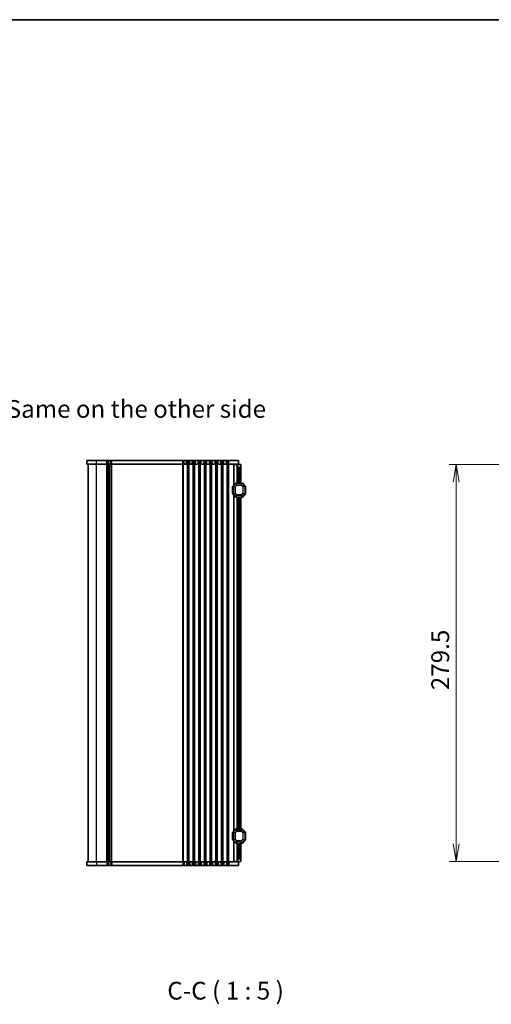
# Model space of a CAD drawing. Units: millimetres. Extents: x 0 to 7285, y 0 to 1405.
# Drawn here: x 2031 to 2362, y 712 to 1405 of the extents above; entities that cross this region are included whole.
import ezdxf

# ---------------------------------------------------------------- set-up
doc = ezdxf.new("R2010")
doc.units = ezdxf.units.MM
for name, color, linetype, lineweight in [('Border (ISO)', 7, 'Continuous', 35), ('Dimension (ISO)', 7, 'Continuous', 18), ('Dimension (ISO) @ 1', 7, 'Continuous', 18), ('Symbol (ISO) @ 1', 7, 'Continuous', 18), ('Visible (ISO)', 7, 'Continuous', 35), ('Visible Narrow (ISO)', 7, 'Continuous', 25)]:
    doc.layers.add(name, color=color, linetype=linetype, lineweight=lineweight)
doc.styles.add('Note Text (TK)', font='MS PGothic.ttf')
doc.dimstyles.new('Default - Method 1b (TK)', dxfattribs={"dimscale": 2.5, "dimtxt": 2.5, "dimasz": 2.5, "dimexe": 1, "dimexo": 1.5, "dimgap": 1, "dimtad": 1, "dimrnd": 1e-08, "dimdsep": 46, "dimtxsty": 'Note Text (TK)', "dimblk": 'OPEN', "dimcen": 0.09, "dimdle": 5, "dimclrd": 100, "dimclre": 100, "dimclrt": 7, "dimadec": 1, "dimazin": 1, "dimtfac": 1, "dimtmove": 0, "dimatfit": 3, "dimldrblk": 'OPEN', "dimfxl": 1, "dimtolj": 1, "dimlwd": -1, "dimlwe": -1, "dimarcsym": 0})

# ---------------------------------------------------------------- blocks, each defined once
blk = doc.blocks.new('図面枠 tk図枠')
at = {"layer": 'Border (ISO)'}
blk.add_line((14.5, 289), (405.5, 289), dxfattribs=at)
blk = doc.blocks.new('_Open')
at = {"color": 0, "linetype": 'ByBlock', "lineweight": -2}
for p, q in [((-1, 0.167), (0, 0)), ((-1, -0.167), (0, 0)), ((0, 0), (-1, 0))]:
    blk.add_line(p, q, dxfattribs=at)
blk = doc.blocks.new('*D59')
at = {"layer": 'Defpoints', "color": 0}
for p in [(2375.97, 1091.87), (2337.67, 812.37), (2375.97, 812.37)]:
    blk.add_point(p, dxfattribs=at)
at = {"layer": 'Dimension (ISO)', "color": 100}
for p, q in [((2368.47, 1091.87), (2332.67, 1091.87)), ((2337.67, 1079.37), (2337.67, 824.87)), ((2368.47, 812.37), (2332.67, 812.37))]:
    blk.add_line(p, q, dxfattribs=at)
at = {"layer": 'Dimension (ISO)', "color": 100, "xscale": 12.5, "yscale": 12.5, "zscale": 12.5}
for p, rotation in [((2337.67, 1091.87), 90), ((2337.67, 812.37), 270)]:
    blk.add_blockref('_Open', p, dxfattribs=dict(at, rotation=rotation))
at = {"layer": 'Dimension (ISO)', "color": 7, "insert": (2326.42, 933.02), "char_height": 12.5, "attachment_point": 4, "rotation": 90, "style": 'Note Text (TK)'}
blk.add_mtext('\\A1;279.5', dxfattribs=at)

msp = doc.modelspace()

# ---------------------------------------------------------------- linework, layer by layer
at = {"layer": 'Visible (ISO)'}
for p, q in [((2084.6742, 1094.6227), (2077.9242, 1094.6227)), ((2077.9242, 1092.1227), (2077.9242, 1094.6227)), ((2084.6742, 1092.1227), (2077.9242, 1092.1227)), ((2078.6742, 812.1227), (2078.6742, 1092.1227)), ((2084.6742, 1094.6227), (2091.9393, 1094.6227)), ((2084.6742, 1092.1227), (2091.9393, 1092.1227)), ((2092.8067, 1094.6227), (2091.9393, 1094.6227)), ((2092.8067, 1092.1227), (2091.9393, 1092.1227)), ((2092.8067, 1094.6227), (2094.4285, 1094.6227)), ((2092.8067, 1092.1227), (2092.8067, 1094.6227)), ((2092.8067, 1092.1227), (2094.4285, 1092.1227)), ((2093.6742, 812.1227), (2093.6742, 1092.1227)), ((2093.6742, 812.1227), (2093.6742, 1092.1227)), ((2095.3265, 1094.6227), (2094.4285, 1094.6227)), ((2094.4285, 1092.1227), (2094.4285, 1094.6227)), ((2095.3265, 1092.1227), (2094.4285, 1092.1227)), ((2095.3265, 1094.6227), (2145.4393, 1094.6227)), ((2095.3265, 1092.1227), (2145.4393, 1092.1227)), ((2146.3067, 1094.6227), (2145.4393, 1094.6227)), ((2146.3067, 1092.1227), (2145.4393, 1092.1227)), ((2146.3067, 1094.6227), (2148.0417, 1094.6227)), ((2146.3067, 1092.1227), (2148.0417, 1092.1227)), ((2148.9091, 1094.6227), (2148.0417, 1094.6227)), ((2148.9091, 1092.1227), (2148.0417, 1092.1227)), ((2148.9091, 1094.6227), (2149.4393, 1094.6227)), ((2148.9091, 1092.1227), (2149.4393, 1092.1227)), ((2150.3067, 1094.6227), (2149.4393, 1094.6227)), ((2150.3067, 1092.1227), (2149.4393, 1092.1227)), ((2150.3067, 1094.6227), (2152.0417, 1094.6227)), ((2150.3067, 1092.1227), (2152.0417, 1092.1227)), ((2152.9091, 1094.6227), (2152.0417, 1094.6227)), ((2152.9091, 1092.1227), (2152.0417, 1092.1227)), ((2152.9091, 1094.6227), (2153.4392, 1094.6227)), ((2152.9091, 1092.1227), (2153.4392, 1092.1227)), ((2154.3067, 1094.6227), (2153.4392, 1094.6227)), ((2154.3067, 1092.1227), (2153.4392, 1092.1227)), ((2154.3067, 1094.6227), (2156.0417, 1094.6227)), ((2154.3067, 1092.1227), (2156.0417, 1092.1227)), ((2156.9091, 1094.6227), (2156.0417, 1094.6227)), ((2156.9091, 1092.1227), (2156.0417, 1092.1227)), ((2156.9091, 1094.6227), (2157.4393, 1094.6227)), ((2156.9091, 1092.1227), (2157.4393, 1092.1227)), ((2158.3067, 1094.6227), (2157.4393, 1094.6227)), ((2158.3067, 1092.1227), (2157.4393, 1092.1227)), ((2158.3067, 1094.6227), (2160.0417, 1094.6227)), ((2158.3067, 1092.1227), (2160.0417, 1092.1227)), ((2160.9091, 1094.6227), (2160.0417, 1094.6227)), ((2160.9091, 1092.1227), (2160.0417, 1092.1227)), ((2160.9091, 1094.6227), (2161.4393, 1094.6227)), ((2160.9091, 1092.1227), (2161.4393, 1092.1227)), ((2162.3067, 1094.6227), (2161.4393, 1094.6227)), ((2162.3067, 1092.1227), (2161.4393, 1092.1227)), ((2162.3067, 1094.6227), (2164.0417, 1094.6227)), ((2162.3067, 1092.1227), (2164.0417, 1092.1227)), ((2164.9091, 1094.6227), (2164.0417, 1094.6227)), ((2164.9091, 1092.1227), (2164.0417, 1092.1227)), ((2164.9091, 1094.6227), (2165.4393, 1094.6227)), ((2164.9091, 1092.1227), (2165.4393, 1092.1227)), ((2166.3067, 1094.6227), (2165.4393, 1094.6227)), ((2166.3067, 1092.1227), (2165.4393, 1092.1227)), ((2166.3067, 1094.6227), (2168.0417, 1094.6227)), ((2166.3067, 1092.1227), (2168.0417, 1092.1227)), ((2168.9091, 1094.6227), (2168.0417, 1094.6227)), ((2168.9091, 1092.1227), (2168.0417, 1092.1227)), ((2168.9091, 1094.6227), (2169.4393, 1094.6227)), ((2168.9091, 1092.1227), (2169.4393, 1092.1227)), ((2170.3067, 1094.6227), (2169.4393, 1094.6227)), ((2170.3067, 1092.1227), (2169.4393, 1092.1227)), ((2170.3067, 1094.6227), (2172.0417, 1094.6227)), ((2170.3067, 1092.1227), (2172.0417, 1092.1227)), ((2172.9091, 1094.6227), (2172.0417, 1094.6227)), ((2172.9091, 1092.1227), (2172.0417, 1092.1227)), ((2172.9091, 1094.6227), (2173.4393, 1094.6227)), ((2172.9091, 1092.1227), (2173.4393, 1092.1227)), ((2174.3067, 1094.6227), (2173.4393, 1094.6227)), ((2174.3067, 1092.1227), (2173.4393, 1092.1227)), ((2174.3067, 1094.6227), (2176.0417, 1094.6227)), ((2174.3067, 1092.1227), (2176.0417, 1092.1227)), ((2176.9091, 1094.6227), (2176.0417, 1094.6227)), ((2176.9091, 1092.1227), (2176.0417, 1092.1227)), ((2176.9091, 1094.6227), (2177.6742, 1094.6227)), ((2176.9091, 1092.1227), (2177.6742, 1092.1227)), ((2184.4242, 1094.6227), (2177.6742, 1094.6227)), ((2184.4242, 1092.1227), (2177.6742, 1092.1227)), ((2181.4736, 1091.8727), (2181.1742, 1091.8727)), ((2181.1742, 1077.3727), (2181.1742, 1091.8727)), ((2181.4736, 1091.8727), (2183.6742, 1091.8727)), ((2183.6742, 1091.8727), (2183.6742, 1092.1227)), ((2183.6742, 1090.8727), (2183.6742, 1091.8727)), ((2183.6742, 1091.8727), (2186.1742, 1091.8727)), ((2183.6742, 1078.8727), (2183.6742, 1090.8727)), ((2184.4242, 1092.1227), (2184.4242, 1094.6227)), ((2185.6742, 1089.8727), (2184.6742, 1089.8727)), ((2186.1742, 1091.8727), (2186.1742, 1090.3727)), ((2186.1742, 1078.8727), (2186.1742, 1090.3727)), ((2180.4242, 1076.3727), (2180.4242, 1071.3727)), ((2180.6742, 1076.7485), (2180.6742, 1070.997)), ((2182.5863, 1078.7849), (2180.7621, 1076.9606)), ((2187.0499, 1078.8727), (2182.7985, 1078.8727)), ((2189.0863, 1076.9606), (2187.2621, 1078.7849)), ((2189.1742, 1070.997), (2189.1742, 1076.7485)), ((2189.4242, 1071.3727), (2189.4242, 1076.3727)), ((2180.7621, 1070.7849), (2182.5863, 1068.9606)), ((2181.1742, 833.8727), (2181.1742, 1070.3727)), ((2182.7985, 1068.8727), (2187.0499, 1068.8727)), ((2183.6742, 835.3727), (2183.6742, 1068.8727)), ((2186.1742, 835.3727), (2186.1742, 1068.8727)), ((2187.2621, 1068.9606), (2189.0863, 1070.7849)), ((2180.4242, 832.8727), (2180.4242, 827.8727)), ((2180.6742, 833.2485), (2180.6742, 827.497)), ((2182.5863, 835.2849), (2180.7621, 833.4606)), ((2187.0499, 835.3727), (2182.7985, 835.3727)), ((2189.0863, 833.4606), (2187.2621, 835.2849)), ((2189.1742, 827.497), (2189.1742, 833.2485)), ((2189.4242, 827.8727), (2189.4242, 832.8727)), ((2180.7621, 827.2849), (2182.5863, 825.4606)), ((2181.1742, 812.3727), (2181.1742, 826.8727)), ((2182.7985, 825.3727), (2187.0499, 825.3727)), ((2183.6742, 813.3727), (2183.6742, 825.3727)), ((2186.1742, 813.8727), (2186.1742, 825.3727)), ((2187.2621, 825.4606), (2189.0863, 827.2849)), ((2077.9242, 812.1227), (2084.6742, 812.1227)), ((2077.9242, 812.1227), (2077.9242, 809.6227)), ((2091.9393, 812.1227), (2084.6742, 812.1227)), ((2091.9393, 812.1227), (2092.8068, 812.1227)), ((2094.4285, 812.1227), (2092.8068, 812.1227)), ((2092.8068, 812.1227), (2092.8068, 809.6227)), ((2094.4285, 812.1227), (2095.3265, 812.1227)), ((2094.4285, 812.1227), (2094.4285, 809.6227)), ((2145.4393, 812.1227), (2095.3265, 812.1227)), ((2145.4393, 812.1227), (2146.3067, 812.1227)), ((2148.0417, 812.1227), (2146.3067, 812.1227)), ((2148.0417, 812.1227), (2148.9091, 812.1227)), ((2149.4393, 812.1227), (2148.9091, 812.1227)), ((2149.4393, 812.1227), (2150.3067, 812.1227)), ((2152.0417, 812.1227), (2150.3067, 812.1227)), ((2152.0417, 812.1227), (2152.9091, 812.1227)), ((2153.4393, 812.1227), (2152.9091, 812.1227)), ((2153.4393, 812.1227), (2154.3067, 812.1227)), ((2156.0417, 812.1227), (2154.3067, 812.1227)), ((2156.0417, 812.1227), (2156.9091, 812.1227)), ((2157.4393, 812.1227), (2156.9091, 812.1227)), ((2157.4393, 812.1227), (2158.3067, 812.1227)), ((2160.0417, 812.1227), (2158.3067, 812.1227)), ((2160.0417, 812.1227), (2160.9091, 812.1227)), ((2161.4393, 812.1227), (2160.9091, 812.1227)), ((2161.4393, 812.1227), (2162.3067, 812.1227)), ((2164.0417, 812.1227), (2162.3067, 812.1227)), ((2164.0417, 812.1227), (2164.9091, 812.1227)), ((2165.4393, 812.1227), (2164.9091, 812.1227)), ((2165.4393, 812.1227), (2166.3067, 812.1227)), ((2168.0417, 812.1227), (2166.3067, 812.1227)), ((2168.0417, 812.1227), (2168.9091, 812.1227)), ((2169.4393, 812.1227), (2168.9091, 812.1227)), ((2169.4393, 812.1227), (2170.3067, 812.1227)), ((2172.0417, 812.1227), (2170.3067, 812.1227)), ((2172.0417, 812.1227), (2172.9091, 812.1227)), ((2173.4393, 812.1227), (2172.9091, 812.1227)), ((2173.4393, 812.1227), (2174.3067, 812.1227)), ((2176.0417, 812.1227), (2174.3067, 812.1227)), ((2176.0417, 812.1227), (2176.9091, 812.1227)), ((2177.6742, 812.1227), (2176.9091, 812.1227)), ((2177.6742, 812.1227), (2184.4242, 812.1227)), ((2181.4736, 812.3727), (2181.1742, 812.3727)), ((2181.4736, 812.3727), (2183.6742, 812.3727)), ((2183.6742, 812.3727), (2183.6742, 813.3727)), ((2183.6742, 812.1227), (2183.6742, 812.3727)), ((2186.1742, 812.3727), (2183.6742, 812.3727)), ((2184.4242, 812.1227), (2184.4242, 809.6227)), ((2184.6742, 814.3727), (2185.6742, 814.3727)), ((2186.1742, 813.8727), (2186.1742, 812.3727)), ((2077.9242, 809.6227), (2084.6742, 809.6227)), ((2091.9393, 809.6227), (2084.6742, 809.6227)), ((2091.9393, 809.6227), (2092.8068, 809.6227)), ((2094.4285, 809.6227), (2092.8068, 809.6227)), ((2094.4285, 809.6227), (2095.3265, 809.6227)), ((2145.4393, 809.6227), (2095.3265, 809.6227)), ((2145.4393, 809.6227), (2146.3067, 809.6227)), ((2148.0417, 809.6227), (2146.3067, 809.6227)), ((2148.0417, 809.6227), (2148.9091, 809.6227)), ((2149.4393, 809.6227), (2148.9091, 809.6227)), ((2149.4393, 809.6227), (2150.3067, 809.6227)), ((2152.0417, 809.6227), (2150.3067, 809.6227)), ((2152.0417, 809.6227), (2152.9091, 809.6227)), ((2153.4393, 809.6227), (2152.9091, 809.6227)), ((2153.4393, 809.6227), (2154.3067, 809.6227)), ((2156.0417, 809.6227), (2154.3067, 809.6227)), ((2156.0417, 809.6227), (2156.9091, 809.6227)), ((2157.4393, 809.6227), (2156.9091, 809.6227)), ((2157.4393, 809.6227), (2158.3067, 809.6227)), ((2160.0417, 809.6227), (2158.3067, 809.6227)), ((2160.0417, 809.6227), (2160.9091, 809.6227)), ((2161.4393, 809.6227), (2160.9091, 809.6227)), ((2161.4393, 809.6227), (2162.3067, 809.6227)), ((2164.0417, 809.6227), (2162.3067, 809.6227)), ((2164.0417, 809.6227), (2164.9091, 809.6227)), ((2165.4393, 809.6227), (2164.9091, 809.6227)), ((2165.4393, 809.6227), (2166.3067, 809.6227)), ((2168.0417, 809.6227), (2166.3067, 809.6227)), ((2168.0417, 809.6227), (2168.9091, 809.6227)), ((2169.4393, 809.6227), (2168.9091, 809.6227)), ((2169.4393, 809.6227), (2170.3067, 809.6227)), ((2172.0417, 809.6227), (2170.3067, 809.6227)), ((2172.0417, 809.6227), (2172.9091, 809.6227)), ((2173.4393, 809.6227), (2172.9091, 809.6227)), ((2173.4393, 809.6227), (2174.3067, 809.6227)), ((2176.0417, 809.6227), (2174.3067, 809.6227)), ((2176.0417, 809.6227), (2176.9091, 809.6227)), ((2177.6742, 809.6227), (2176.9091, 809.6227)), ((2177.6742, 809.6227), (2184.4242, 809.6227))]:
    msp.add_line(p, q, dxfattribs=at)
for centre, radius, start, end in [((2184.6742, 1090.8727), 1, 180, 270), ((2185.6742, 1090.3727), 0.5, 270, 0), ((2180.6742, 1076.3727), 0.25, 90, 180), ((2180.9742, 1076.7485), 0.3, 135, 180), ((2182.7985, 1078.5727), 0.3, 90, 135), ((2187.0499, 1078.5727), 0.3, 45, 90), ((2188.8742, 1076.7485), 0.3, 0, 45), ((2189.1742, 1076.3727), 0.25, 0, 90), ((2180.6742, 1071.3727), 0.25, 180, 270), ((2180.9742, 1070.997), 0.3, 180, 225), ((2182.7985, 1069.1727), 0.3, 225, 270), ((2187.0499, 1069.1727), 0.3, 270, 315), ((2188.8742, 1070.997), 0.3, 315, 0), ((2189.1742, 1071.3727), 0.25, 270, 0), ((2180.6742, 832.8727), 0.25, 90, 180), ((2180.9742, 833.2485), 0.3, 135, 180), ((2182.7985, 835.0727), 0.3, 90, 135), ((2187.0499, 835.0727), 0.3, 45, 90), ((2188.8742, 833.2485), 0.3, 0, 45), ((2189.1742, 832.8727), 0.25, 0, 90), ((2180.6742, 827.8727), 0.25, 180, 270), ((2180.9742, 827.497), 0.3, 180, 225), ((2182.7985, 825.6727), 0.3, 225, 270), ((2187.0499, 825.6727), 0.3, 270, 315), ((2188.8742, 827.497), 0.3, 315, 0), ((2189.1742, 827.8727), 0.25, 270, 0), ((2184.6742, 813.3727), 1, 90, 180), ((2185.6742, 813.8727), 0.5, 0, 90)]:
    msp.add_arc(centre, radius, start, end, dxfattribs=at)
at = {"layer": 'Visible Narrow (ISO)'}
for p, q in [((2084.6742, 1092.1227), (2084.6742, 1094.6227)), ((2084.6742, 812.1227), (2084.6742, 1092.1227)), ((2091.9393, 1092.1227), (2091.9393, 1094.6227)), ((2091.9393, 812.1227), (2091.9393, 1092.1227)), ((2092.2863, 812.1227), (2092.2863, 1092.1227)), ((2093.4133, 812.1227), (2093.4133, 1092.1227)), ((2093.9351, 812.1227), (2093.9351, 1092.1227)), ((2095.111, 812.1227), (2095.111, 1092.1227)), ((2095.3265, 1092.1227), (2095.3265, 1094.6227)), ((2095.3265, 812.1227), (2095.3265, 1092.1227)), ((2145.4393, 1092.1227), (2145.4393, 1094.6227)), ((2145.4393, 812.1227), (2145.4393, 1092.1227)), ((2145.7863, 812.1227), (2145.7863, 1092.1227)), ((2146.3067, 1092.1227), (2146.3067, 1094.6227)), ((2148.0417, 1092.1227), (2148.0417, 1094.6227)), ((2148.5622, 812.1227), (2148.5622, 1092.1227)), ((2148.9091, 1092.1227), (2148.9091, 1094.6227)), ((2148.9091, 812.1227), (2148.9091, 1092.1227)), ((2149.4393, 1092.1227), (2149.4393, 1094.6227)), ((2149.4393, 812.1227), (2149.4393, 1092.1227)), ((2149.7863, 812.1227), (2149.7863, 1092.1227)), ((2150.3067, 1092.1227), (2150.3067, 1094.6227)), ((2152.0417, 1092.1227), (2152.0417, 1094.6227)), ((2152.5622, 812.1227), (2152.5622, 1092.1227)), ((2152.9091, 1092.1227), (2152.9091, 1094.6227)), ((2152.9091, 812.1227), (2152.9091, 1092.1227)), ((2153.4392, 1092.1227), (2153.4392, 1094.6227)), ((2153.4393, 812.1227), (2153.4393, 1092.1227)), ((2153.7863, 812.1227), (2153.7863, 1092.1227)), ((2154.3067, 1092.1227), (2154.3067, 1094.6227)), ((2156.0417, 1092.1227), (2156.0417, 1094.6227)), ((2156.5622, 812.1227), (2156.5622, 1092.1227)), ((2156.9091, 1092.1227), (2156.9091, 1094.6227)), ((2156.9091, 812.1227), (2156.9091, 1092.1227)), ((2157.4393, 1092.1227), (2157.4393, 1094.6227)), ((2157.4393, 812.1227), (2157.4393, 1092.1227)), ((2157.7863, 812.1227), (2157.7863, 1092.1227)), ((2158.3067, 1092.1227), (2158.3067, 1094.6227)), ((2160.0417, 1092.1227), (2160.0417, 1094.6227)), ((2160.5622, 812.1227), (2160.5622, 1092.1227)), ((2160.9091, 1092.1227), (2160.9091, 1094.6227)), ((2160.9091, 812.1227), (2160.9091, 1092.1227)), ((2161.4393, 1092.1227), (2161.4393, 1094.6227)), ((2161.4393, 812.1227), (2161.4393, 1092.1227)), ((2161.7863, 812.1227), (2161.7863, 1092.1227)), ((2162.3067, 1092.1227), (2162.3067, 1094.6227)), ((2164.0417, 1092.1227), (2164.0417, 1094.6227)), ((2164.5622, 812.1227), (2164.5622, 1092.1227)), ((2164.9091, 1092.1227), (2164.9091, 1094.6227)), ((2164.9091, 812.1227), (2164.9091, 1092.1227)), ((2165.4393, 1092.1227), (2165.4393, 1094.6227)), ((2165.4393, 812.1227), (2165.4393, 1092.1227)), ((2165.7863, 812.1227), (2165.7863, 1092.1227)), ((2166.3067, 1092.1227), (2166.3067, 1094.6227)), ((2168.0417, 1092.1227), (2168.0417, 1094.6227)), ((2168.5622, 812.1227), (2168.5622, 1092.1227)), ((2168.9091, 1092.1227), (2168.9091, 1094.6227)), ((2168.9091, 812.1227), (2168.9091, 1092.1227)), ((2169.4393, 1092.1227), (2169.4393, 1094.6227)), ((2169.4393, 812.1227), (2169.4393, 1092.1227)), ((2169.7863, 812.1227), (2169.7863, 1092.1227)), ((2170.3067, 1092.1227), (2170.3067, 1094.6227)), ((2172.0417, 1092.1227), (2172.0417, 1094.6227)), ((2172.5622, 812.1227), (2172.5622, 1092.1227)), ((2172.9091, 1092.1227), (2172.9091, 1094.6227)), ((2172.9091, 812.1227), (2172.9091, 1092.1227)), ((2173.4393, 1092.1227), (2173.4393, 1094.6227)), ((2173.4393, 812.1227), (2173.4393, 1092.1227)), ((2173.7863, 812.1227), (2173.7863, 1092.1227)), ((2174.3067, 1092.1227), (2174.3067, 1094.6227)), ((2176.0417, 1092.1227), (2176.0417, 1094.6227)), ((2176.5622, 812.1227), (2176.5622, 1092.1227)), ((2176.9091, 1092.1227), (2176.9091, 1094.6227)), ((2176.9091, 812.1227), (2176.9091, 1092.1227)), ((2177.6742, 1092.1227), (2177.6742, 1094.6227)), ((2177.6742, 812.1227), (2177.6742, 1092.1227)), ((2181.4736, 1077.6721), (2181.4736, 1091.8727)), ((2184.6742, 1078.8727), (2184.6742, 1089.8727)), ((2185.6742, 1078.8727), (2185.6742, 1089.8727)), ((2180.6742, 1076.3727), (2180.4242, 1076.3727)), ((2180.7621, 1076.7485), (2180.6742, 1076.7485)), ((2180.7621, 1076.9606), (2180.8242, 1076.8985)), ((2180.7621, 1070.997), (2180.7621, 1076.7485)), ((2180.7621, 1076.7485), (2182.0863, 1076.1999)), ((2180.8242, 1076.8985), (2182.6485, 1078.7227)), ((2182.1485, 1076.3499), (2180.8242, 1076.8985)), ((2182.2985, 1076.1999), (2182.0863, 1076.1999)), ((2182.0863, 1076.1999), (2182.0863, 1071.5455)), ((2183.197, 1077.3985), (2182.1485, 1076.3499)), ((2182.1485, 1076.3499), (2182.2985, 1076.1999)), ((2182.2985, 1076.1999), (2183.347, 1077.2485)), ((2182.2985, 1071.5455), (2182.2985, 1076.1999)), ((2182.5863, 1078.7849), (2182.6485, 1078.7227)), ((2182.6485, 1078.7227), (2183.197, 1077.3985)), ((2182.7985, 1078.7849), (2182.7985, 1078.8727)), ((2182.7985, 1078.7849), (2187.0499, 1078.7849)), ((2183.347, 1077.4606), (2182.7985, 1078.7849)), ((2183.347, 1077.2485), (2183.197, 1077.3985)), ((2183.347, 1077.4606), (2183.347, 1077.2485)), ((2186.5014, 1077.4606), (2183.347, 1077.4606)), ((2183.347, 1077.2485), (2186.5014, 1077.2485)), ((2187.0499, 1078.7849), (2186.5014, 1077.4606)), ((2186.5014, 1077.2485), (2186.5014, 1077.4606)), ((2186.6514, 1077.3985), (2186.5014, 1077.2485)), ((2186.5014, 1077.2485), (2187.5499, 1076.1999)), ((2186.6514, 1077.3985), (2187.1999, 1078.7227)), ((2187.6999, 1076.3499), (2186.6514, 1077.3985)), ((2187.0499, 1078.7849), (2187.0499, 1078.8727)), ((2187.2621, 1078.7849), (2187.1999, 1078.7227)), ((2187.1999, 1078.7227), (2189.0242, 1076.8985)), ((2187.5499, 1076.1999), (2187.6999, 1076.3499)), ((2187.7621, 1076.1999), (2187.5499, 1076.1999)), ((2187.5499, 1076.1999), (2187.5499, 1071.5455)), ((2189.0242, 1076.8985), (2187.6999, 1076.3499)), ((2187.7621, 1076.1999), (2189.0863, 1076.7485)), ((2187.7621, 1071.5455), (2187.7621, 1076.1999)), ((2189.0863, 1076.9606), (2189.0242, 1076.8985)), ((2189.0863, 1076.7485), (2189.1742, 1076.7485)), ((2189.0863, 1076.7485), (2189.0863, 1070.997)), ((2189.4242, 1076.3727), (2189.1742, 1076.3727)), ((2180.4242, 1071.3727), (2180.6742, 1071.3727)), ((2180.7621, 1070.997), (2180.6742, 1070.997)), ((2182.0863, 1071.5455), (2180.7621, 1070.997)), ((2180.7621, 1070.7849), (2180.8242, 1070.847)), ((2180.8242, 1070.847), (2182.1485, 1071.3955)), ((2182.6485, 1069.0227), (2180.8242, 1070.847)), ((2181.4736, 834.1721), (2181.4736, 1070.0733)), ((2182.0863, 1071.5455), (2182.2985, 1071.5455)), ((2182.2985, 1071.5455), (2182.1485, 1071.3955)), ((2182.1485, 1071.3955), (2183.197, 1070.347)), ((2183.347, 1070.497), (2182.2985, 1071.5455)), ((2182.5863, 1068.9606), (2182.6485, 1069.0227)), ((2183.197, 1070.347), (2182.6485, 1069.0227)), ((2182.7985, 1068.9606), (2183.347, 1070.2849)), ((2182.7985, 1068.9606), (2182.7985, 1068.8727)), ((2187.0499, 1068.9606), (2182.7985, 1068.9606)), ((2183.197, 1070.347), (2183.347, 1070.497)), ((2183.347, 1070.497), (2183.347, 1070.2849)), ((2186.5014, 1070.497), (2183.347, 1070.497)), ((2183.347, 1070.2849), (2186.5014, 1070.2849)), ((2184.6742, 835.3727), (2184.6742, 1068.8727)), ((2185.6742, 835.3727), (2185.6742, 1068.8727)), ((2187.5499, 1071.5455), (2186.5014, 1070.497)), ((2186.5014, 1070.497), (2186.6514, 1070.347)), ((2186.5014, 1070.2849), (2186.5014, 1070.497)), ((2186.5014, 1070.2849), (2187.0499, 1068.9606)), ((2186.6514, 1070.347), (2187.6999, 1071.3955)), ((2187.1999, 1069.0227), (2186.6514, 1070.347)), ((2187.0499, 1068.9606), (2187.0499, 1068.8727)), ((2189.0242, 1070.847), (2187.1999, 1069.0227)), ((2187.2621, 1068.9606), (2187.1999, 1069.0227)), ((2187.5499, 1071.5455), (2187.7621, 1071.5455)), ((2187.6999, 1071.3955), (2187.5499, 1071.5455)), ((2187.6999, 1071.3955), (2189.0242, 1070.847)), ((2189.0863, 1070.997), (2187.7621, 1071.5455)), ((2189.0863, 1070.7849), (2189.0242, 1070.847)), ((2189.0863, 1070.997), (2189.1742, 1070.997)), ((2189.1742, 1071.3727), (2189.4242, 1071.3727)), ((2180.6742, 832.8727), (2180.4242, 832.8727)), ((2180.7621, 833.2485), (2180.6742, 833.2485)), ((2180.7621, 833.4606), (2180.8242, 833.3985)), ((2180.7621, 827.497), (2180.7621, 833.2485)), ((2180.7621, 833.2485), (2182.0863, 832.6999)), ((2180.8242, 833.3985), (2182.6485, 835.2227)), ((2182.1485, 832.8499), (2180.8242, 833.3985)), ((2182.2985, 832.6999), (2182.0863, 832.6999)), ((2182.0863, 832.6999), (2182.0863, 828.0455)), ((2183.197, 833.8985), (2182.1485, 832.8499)), ((2182.1485, 832.8499), (2182.2985, 832.6999)), ((2182.2985, 832.6999), (2183.347, 833.7485)), ((2182.2985, 828.0455), (2182.2985, 832.6999)), ((2182.5863, 835.2849), (2182.6485, 835.2227)), ((2182.6485, 835.2227), (2183.197, 833.8985)), ((2182.7985, 835.2849), (2182.7985, 835.3727)), ((2182.7985, 835.2849), (2187.0499, 835.2849)), ((2183.347, 833.9606), (2182.7985, 835.2849)), ((2183.347, 833.7485), (2183.197, 833.8985)), ((2183.347, 833.9606), (2183.347, 833.7485)), ((2186.5014, 833.9606), (2183.347, 833.9606)), ((2183.347, 833.7485), (2186.5014, 833.7485)), ((2187.0499, 835.2849), (2186.5014, 833.9606)), ((2186.5014, 833.7485), (2186.5014, 833.9606)), ((2186.6514, 833.8985), (2186.5014, 833.7485)), ((2186.5014, 833.7485), (2187.5499, 832.6999)), ((2186.6514, 833.8985), (2187.1999, 835.2227)), ((2187.6999, 832.8499), (2186.6514, 833.8985)), ((2187.0499, 835.2849), (2187.0499, 835.3727)), ((2187.2621, 835.2849), (2187.1999, 835.2227)), ((2187.1999, 835.2227), (2189.0242, 833.3985)), ((2187.5499, 832.6999), (2187.6999, 832.8499)), ((2187.7621, 832.6999), (2187.5499, 832.6999)), ((2187.5499, 832.6999), (2187.5499, 828.0455)), ((2189.0242, 833.3985), (2187.6999, 832.8499)), ((2187.7621, 832.6999), (2189.0863, 833.2485)), ((2187.7621, 828.0455), (2187.7621, 832.6999)), ((2189.0863, 833.4606), (2189.0242, 833.3985)), ((2189.0863, 833.2485), (2189.1742, 833.2485)), ((2189.0863, 833.2485), (2189.0863, 827.497)), ((2189.4242, 832.8727), (2189.1742, 832.8727)), ((2180.4242, 827.8727), (2180.6742, 827.8727)), ((2180.7621, 827.497), (2180.6742, 827.497)), ((2182.0863, 828.0455), (2180.7621, 827.497)), ((2180.7621, 827.2849), (2180.8242, 827.347)), ((2180.8242, 827.347), (2182.1485, 827.8955)), ((2182.6485, 825.5227), (2180.8242, 827.347)), ((2181.4736, 812.3727), (2181.4736, 826.5733)), ((2182.0863, 828.0455), (2182.2985, 828.0455)), ((2182.2985, 828.0455), (2182.1485, 827.8955)), ((2182.1485, 827.8955), (2183.197, 826.847)), ((2183.347, 826.997), (2182.2985, 828.0455)), ((2182.5863, 825.4606), (2182.6485, 825.5227)), ((2183.197, 826.847), (2182.6485, 825.5227)), ((2182.7985, 825.4606), (2183.347, 826.7849)), ((2182.7985, 825.4606), (2182.7985, 825.3727)), ((2187.0499, 825.4606), (2182.7985, 825.4606)), ((2183.197, 826.847), (2183.347, 826.997)), ((2183.347, 826.997), (2183.347, 826.7849)), ((2186.5014, 826.997), (2183.347, 826.997)), ((2183.347, 826.7849), (2186.5014, 826.7849)), ((2184.6742, 814.3727), (2184.6742, 825.3727)), ((2185.6742, 814.3727), (2185.6742, 825.3727)), ((2187.5499, 828.0455), (2186.5014, 826.997)), ((2186.5014, 826.997), (2186.6514, 826.847)), ((2186.5014, 826.7849), (2186.5014, 826.997)), ((2186.5014, 826.7849), (2187.0499, 825.4606)), ((2186.6514, 826.847), (2187.6999, 827.8955)), ((2187.1999, 825.5227), (2186.6514, 826.847)), ((2187.0499, 825.4606), (2187.0499, 825.3727)), ((2189.0242, 827.347), (2187.1999, 825.5227)), ((2187.2621, 825.4606), (2187.1999, 825.5227)), ((2187.5499, 828.0455), (2187.7621, 828.0455)), ((2187.6999, 827.8955), (2187.5499, 828.0455)), ((2187.6999, 827.8955), (2189.0242, 827.347)), ((2189.0863, 827.497), (2187.7621, 828.0455)), ((2189.0863, 827.2849), (2189.0242, 827.347)), ((2189.0863, 827.497), (2189.1742, 827.497)), ((2189.1742, 827.8727), (2189.4242, 827.8727)), ((2084.6742, 812.1227), (2084.6742, 809.6227)), ((2091.9393, 812.1227), (2091.9393, 809.6227)), ((2095.3265, 812.1227), (2095.3265, 809.6227)), ((2145.4393, 812.1227), (2145.4393, 809.6227)), ((2146.3067, 812.1227), (2146.3067, 809.6227)), ((2148.0417, 812.1227), (2148.0417, 809.6227)), ((2148.9091, 812.1227), (2148.9091, 809.6227)), ((2149.4393, 812.1227), (2149.4393, 809.6227)), ((2150.3067, 812.1227), (2150.3067, 809.6227)), ((2152.0417, 812.1227), (2152.0417, 809.6227)), ((2152.9091, 812.1227), (2152.9091, 809.6227)), ((2153.4393, 812.1227), (2153.4393, 809.6227)), ((2154.3067, 812.1227), (2154.3067, 809.6227)), ((2156.0417, 812.1227), (2156.0417, 809.6227)), ((2156.9091, 812.1227), (2156.9091, 809.6227)), ((2157.4393, 812.1227), (2157.4393, 809.6227)), ((2158.3067, 812.1227), (2158.3067, 809.6227)), ((2160.0417, 812.1227), (2160.0417, 809.6227)), ((2160.9091, 812.1227), (2160.9091, 809.6227)), ((2161.4393, 812.1227), (2161.4393, 809.6227)), ((2162.3067, 812.1227), (2162.3067, 809.6227)), ((2164.0417, 812.1227), (2164.0417, 809.6227)), ((2164.9091, 812.1227), (2164.9091, 809.6227)), ((2165.4393, 812.1227), (2165.4393, 809.6227)), ((2166.3067, 812.1227), (2166.3067, 809.6227)), ((2168.0417, 812.1227), (2168.0417, 809.6227)), ((2168.9091, 812.1227), (2168.9091, 809.6227)), ((2169.4393, 812.1227), (2169.4393, 809.6227)), ((2170.3067, 812.1227), (2170.3067, 809.6227)), ((2172.0417, 812.1227), (2172.0417, 809.6227)), ((2172.9091, 812.1227), (2172.9091, 809.6227)), ((2173.4393, 812.1227), (2173.4393, 809.6227)), ((2174.3067, 812.1227), (2174.3067, 809.6227)), ((2176.0417, 812.1227), (2176.0417, 809.6227)), ((2176.9091, 812.1227), (2176.9091, 809.6227)), ((2177.6742, 812.1227), (2177.6742, 809.6227))]:
    msp.add_line(p, q, dxfattribs=at)
for centre, major_axis, start_param, end_param in [((2180.9742, 1076.7485), (-0.1148, -0.2772), 4.43837478, 4.98640318), ((2182.2985, 1076.1999), (-0.1148, -0.2772), 4.43837478, 4.98640318), ((2182.7985, 1078.5727), (0.2772, 0.1148), 1.29678212, 1.84481053), ((2183.347, 1077.2485), (-0.2772, -0.1148), 4.43837478, 4.98640318), ((2186.5014, 1077.2485), (-0.2772, 0.1148), 4.43837478, 4.98640318), ((2187.0499, 1078.5727), (-0.2772, 0.1148), 4.43837478, 4.98640318), ((2187.5499, 1076.1999), (-0.1148, 0.2772), 4.43837478, 4.98640318), ((2188.8742, 1076.7485), (0.1148, -0.2772), 1.29678212, 1.84481053), ((2180.9742, 1070.997), (-0.1148, 0.2772), 1.29678212, 1.84481053), ((2182.2985, 1071.5455), (0.1148, -0.2772), 4.43837478, 4.98640318), ((2182.7985, 1069.1727), (0.2772, -0.1148), 4.43837478, 4.98640318), ((2183.347, 1070.497), (0.2772, -0.1148), 4.43837478, 4.98640318), ((2186.5014, 1070.497), (0.2772, 0.1148), 4.43837478, 4.98640318), ((2187.0499, 1069.1727), (-0.2772, -0.1148), 1.29678212, 1.84481053), ((2187.5499, 1071.5455), (0.1148, 0.2772), 4.43837478, 4.98640318), ((2188.8742, 1070.997), (0.1148, 0.2772), 4.43837478, 4.98640318), ((2180.9742, 833.2485), (-0.1148, -0.2772), 4.43837478, 4.98640318), ((2182.2985, 832.6999), (-0.1148, -0.2772), 4.43837478, 4.98640318), ((2182.7985, 835.0727), (0.2772, 0.1148), 1.29678212, 1.84481053), ((2183.347, 833.7485), (-0.2772, -0.1148), 4.43837478, 4.98640318), ((2186.5014, 833.7485), (-0.2772, 0.1148), 4.43837478, 4.98640318), ((2187.0499, 835.0727), (-0.2772, 0.1148), 4.43837478, 4.98640318), ((2187.5499, 832.6999), (-0.1148, 0.2772), 4.43837478, 4.98640318), ((2188.8742, 833.2485), (0.1148, -0.2772), 1.29678212, 1.84481053), ((2180.9742, 827.497), (-0.1148, 0.2772), 1.29678212, 1.84481053), ((2182.2985, 828.0455), (0.1148, -0.2772), 4.43837478, 4.98640318), ((2182.7985, 825.6727), (0.2772, -0.1148), 4.43837478, 4.98640318), ((2183.347, 826.997), (0.2772, -0.1148), 4.43837478, 4.98640318), ((2186.5014, 826.997), (0.2772, 0.1148), 4.43837478, 4.98640318), ((2187.0499, 825.6727), (-0.2772, -0.1148), 1.29678212, 1.84481053), ((2187.5499, 828.0455), (0.1148, 0.2772), 4.43837478, 4.98640318), ((2188.8742, 827.497), (0.1148, 0.2772), 4.43837478, 4.98640318)]:
    msp.add_ellipse(centre, major_axis=major_axis, ratio=0.67859834, start_param=start_param, end_param=end_param, dxfattribs=at)

# ---------------------------------------------------------------- block references
at = {"xscale": 5, "yscale": 5, "zscale": 5}
msp.add_blockref('図面枠 tk図枠', (915, -40), dxfattribs=at)

# ---------------------------------------------------------------- texts
at = {"layer": 'Symbol (ISO) @ 1', "color": 7, "insert": (1884.5422, 1131.0039), "char_height": 12.45, "width": 335.203505, "attachment_point": 4, "line_spacing_factor": 1.5, "style": 'Note Text (TK)'}
msp.add_mtext('\\fMS PGothic|b0|i0;{\\H12.4500;※ 反対面も同様 / Same on the other side}', dxfattribs=at)
at = {"layer": 'Symbol (ISO) @ 1', "color": 7, "insert": (2134.4517, 711.3601), "char_height": 12.5, "attachment_point": 7, "style": 'Note Text (TK)'}
msp.add_mtext('C-C ( 1 : 5 )', dxfattribs=at)

# ---------------------------------------------------------------- dimensions: what is measured, and where the dimension line sits
at = {"layer": 'Dimension (ISO) @ 1', "color": 100}
dim = msp.add_linear_dim(base=(2337.6699, 812.3727), p1=(2375.9667, 1091.8727), p2=(2375.9667, 812.3727), angle=90, dimstyle='Default - Method 1b (TK)', override={"dimscale": 1, "dimtxt": 12.5, "dimasz": 12.5, "dimexe": 5, "dimexo": 7.5, "dimgap": 5, "dimdec": 2, "dimcen": 0.45, "dimtol": 0, "dimlim": 0, "dimtp": 0, "dimtm": 0, "dimtdec": 2, "dimtix": 0, "dimtofl": 0, "dimtmove": 0, "dimatfit": 1}, dxfattribs=at)
dim.commit()
dim.dimension.update_dxf_attribs({"geometry": '*D59', "text_midpoint": (2337.6699, 952.1227), "dimtype": 128})

doc.saveas('drawing.dxf')
